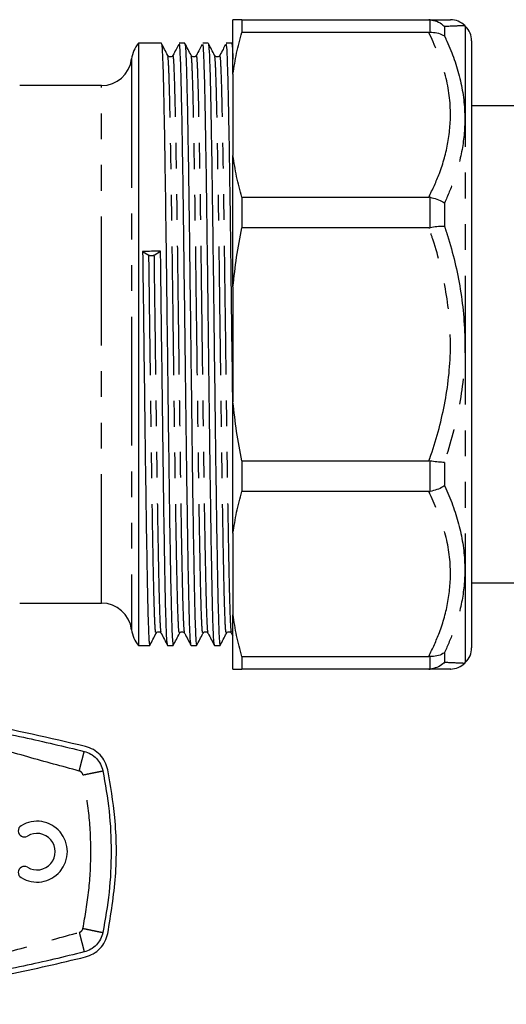
# Model space of a CAD drawing. Extents: x 106 to 300, y 28 to 277.
# Drawn here: x 152 to 176, y 101 to 149 of the extents above; entities that cross this region are included whole.
import ezdxf

# ---------------------------------------------------------------- set-up
doc = ezdxf.new("R2010")
doc.units = 0
doc.linetypes.add('PHANTOM', pattern=[12.7, 6.35, -1.27, 1.27, -1.27, 1.27, -1.27])
doc.layers.get('0').update_dxf_attribs({"linetype": 'CONTINUOUS'})

msp = doc.modelspace()

# ---------------------------------------------------------------- linework, layer by layer
at = {"color": 7, "linetype": 'CONTINUOUS'}
for p, q in [((162.286, 146.432), (162.286, 149.111)), ((162.719, 149.111), (162.719, 148.486)), ((162.719, 149.111), (171.934, 149.111)), ((171.997, 149.109), (171.934, 149.111)), ((171.934, 148.486), (162.719, 148.486)), ((171.934, 148.486), (171.997, 148.489)), ((173.743, 148.778), (173.701, 148.821)), ((174.036, 148.071), (174.036, 118.15)), ((158.763, 147.948), (157.636, 147.948)), ((157.636, 147.948), (157.636, 118.273)), ((159.918, 147.948), (159.646, 147.948)), ((161.072, 147.948), (160.8, 147.948)), ((162.227, 147.948), (161.955, 147.948)), ((162.286, 147.838), (162.231, 147.944)), ((162.286, 146.432), (162.286, 142.416)), ((155.81, 145.861), (151.786, 145.861)), ((179.286, 144.861), (174.036, 144.861)), ((162.286, 135.95), (162.286, 142.416)), ((162.719, 140.362), (162.719, 138.855)), ((162.719, 140.362), (171.934, 140.362)), ((171.997, 140.357), (171.934, 140.362)), ((171.934, 138.855), (162.719, 138.855)), ((171.934, 138.855), (171.997, 138.86)), ((157.84, 137.69), (158.148, 137.511)), ((158.414, 137.514), (158.722, 137.701)), ((162.286, 135.95), (162.286, 130.271)), ((162.286, 123.805), (162.286, 130.271)), ((162.719, 127.366), (162.719, 125.859)), ((162.719, 127.366), (171.934, 127.366)), ((171.997, 127.361), (171.934, 127.366)), ((171.934, 125.859), (162.719, 125.859)), ((171.934, 125.859), (171.997, 125.864)), ((162.286, 123.805), (162.286, 119.789)), ((174.036, 121.361), (179.286, 121.361)), ((151.786, 120.361), (155.81, 120.361)), ((162.286, 117.111), (162.286, 119.789)), ((158.728, 118.9), (158.756, 118.869)), ((159.883, 118.9), (159.91, 118.869)), ((161.037, 118.9), (161.065, 118.869)), ((162.192, 118.9), (162.219, 118.869)), ((162.219, 118.869), (162.286, 118.741)), ((157.636, 118.273), (158.186, 118.273)), ((159.068, 118.273), (159.341, 118.273)), ((160.223, 118.273), (160.495, 118.273)), ((161.377, 118.273), (161.65, 118.273)), ((162.719, 117.735), (171.934, 117.735)), ((162.719, 117.735), (162.719, 117.111)), ((171.997, 117.733), (171.934, 117.735)), ((173.701, 117.401), (173.743, 117.443)), ((171.934, 117.111), (162.719, 117.111)), ((171.934, 117.111), (171.997, 117.112))]:
    msp.add_line(p, q, dxfattribs=at)
at = {"color": 8, "linetype": 'PHANTOM'}
for p, q in [((171.997, 148.489), (171.997, 149.109)), ((172.704, 148.773), (172.704, 148.297)), ((173.743, 117.443), (173.743, 148.778)), ((157.298, 147.173), (157.298, 119.048)), ((155.81, 120.361), (155.81, 145.861)), ((171.997, 138.86), (171.997, 140.357)), ((172.704, 140.075), (172.704, 138.924)), ((171.997, 125.864), (171.997, 127.361)), ((172.704, 127.297), (172.704, 126.146)), ((172.704, 117.924), (172.704, 117.448)), ((171.997, 117.112), (171.997, 117.733))]:
    msp.add_line(p, q, dxfattribs=at)
at = {"color": 7, "linetype": 'CONTINUOUS'}
for centre, radius, start, end in [((172.997, 148.111), 1, 45.1672, 90.0035), ((173.036, 148.071), 1, 0, 45), ((158.786, 146.986), 1.5, 140.0838, 172.8192), ((155.81, 147.361), 1.5, 270, 352.8192), ((155.81, 118.861), 1.5, 7.1808, 90), ((158.786, 119.236), 1.5, 187.1808, 219.9162), ((173.036, 118.15), 1, 315, 0), ((172.997, 118.111), 1, 269.9774, 314.9619), ((152.01, 109.135), 0.3, 121.3792, 301.3792), ((152.634, 108.111), 1.5, 238.6208, 121.3792), ((152.634, 108.111), 0.9, 238.6208, 121.3792), ((152.01, 107.086), 0.3, 58.6208, 238.6208)]:
    msp.add_arc(centre, radius, start, end, dxfattribs=at)
msp.add_ellipse((158.281, 133.111), major_axis=(1143.835, 14.112), ratio=0.004008, start_param=1.570361, end_param=1.571132, dxfattribs=at)
for points, knots in [([(162.719, 149.111), (162.63, 149.111), (162.452, 149.111), (162.341, 149.111), (162.286, 149.111)], [0, 0, 0, 0, 0.499484, 1, 1, 1, 1]), ([(171.934, 149.111), (171.987, 149.111), (172.336, 149.111), (172.858, 149.111), (172.948, 149.111), (172.993, 149.111)], [0, 0, 0, 0, 0.0818936, 0.5385851, 1, 1, 1, 1]), ([(171.997, 149.109), (172.111, 149.09), (172.34, 149.054), (172.569, 148.905), (172.678, 148.801), (172.702, 148.775), (172.704, 148.773)], [0, 0, 0, 0, 0.433937, 0.867588, 0.991616, 1, 1, 1, 1]), ([(162.286, 146.432), (162.341, 146.776), (162.452, 147.464), (162.63, 148.145), (162.719, 148.486)], [0, 0, 0, 0, 0.499453, 1, 1, 1, 1]), ([(171.997, 148.489), (172.111, 148.488), (172.339, 148.486), (172.568, 148.391), (172.678, 148.317), (172.702, 148.298), (172.704, 148.297)], [0, 0, 0, 0, 0.432649, 0.865015, 0.991616, 1, 1, 1, 1]), ([(159.076, 147.352), (159.024, 147.451), (158.922, 147.648), (158.819, 147.845), (158.768, 147.944)], [0, 0, 0, 0, 0.499996, 1, 1, 1, 1]), ([(158.768, 147.881), (158.775, 147.872), (158.793, 147.848), (158.825, 147.2), (158.861, 146.027), (158.894, 144.362), (158.93, 142.292), (158.964, 140.023), (158.996, 137.552), (159.029, 134.934), (159.065, 132.078), (159.1, 129.264), (159.134, 126.592), (159.17, 124.153), (159.206, 122.046), (159.24, 120.34), (159.276, 119.112), (159.31, 118.381), (159.331, 118.331), (159.341, 118.308)], [0, 0, 0, 0, 0.037943, 0.099706, 0.161353, 0.222152, 0.283743, 0.345537, 0.395624, 0.456741, 0.518583, 0.580017, 0.640876, 0.702627, 0.764291, 0.825093, 0.886664, 0.948467, 1, 1, 1, 1]), ([(159.614, 147.892), (159.572, 147.811), (159.478, 147.631), (159.385, 147.451), (159.333, 147.352)], [0, 0, 0, 0, 0.451781, 1, 1, 1, 1]), ([(160.219, 118.315), (160.209, 118.354), (160.188, 118.44), (160.154, 119.221), (160.119, 120.5), (160.085, 122.252), (160.049, 124.399), (160.014, 126.822), (159.981, 129.406), (159.947, 132.062), (159.913, 134.807), (159.879, 137.535), (159.845, 140.156), (159.809, 142.531), (159.773, 144.56), (159.739, 146.177), (159.703, 147.297), (159.672, 147.898), (159.653, 147.89), (159.646, 147.887)], [0, 0, 0, 0, 0.050542, 0.112375, 0.173859, 0.234694, 0.296421, 0.358118, 0.415529, 0.473555, 0.531955, 0.592809, 0.65349, 0.715318, 0.776825, 0.83765, 0.899362, 0.961074, 1, 1, 1, 1]), ([(160.23, 147.352), (160.179, 147.451), (160.076, 147.648), (159.973, 147.845), (159.922, 147.944)], [0, 0, 0, 0, 0.499996, 1, 1, 1, 1]), ([(159.922, 147.881), (159.929, 147.872), (159.948, 147.848), (159.979, 147.2), (160.015, 146.027), (160.049, 144.362), (160.085, 142.292), (160.119, 140.023), (160.151, 137.552), (160.183, 134.934), (160.22, 132.078), (160.255, 129.264), (160.289, 126.592), (160.325, 124.153), (160.361, 122.046), (160.394, 120.34), (160.43, 119.112), (160.464, 118.381), (160.485, 118.331), (160.495, 118.308)], [0, 0, 0, 0, 0.037943, 0.099706, 0.161353, 0.222152, 0.283743, 0.345537, 0.395624, 0.456741, 0.518583, 0.580017, 0.640876, 0.702627, 0.764291, 0.825093, 0.886664, 0.948467, 1, 1, 1, 1]), ([(160.769, 147.892), (160.727, 147.811), (160.633, 147.631), (160.539, 147.451), (160.488, 147.352)], [0, 0, 0, 0, 0.451781, 1, 1, 1, 1]), ([(161.373, 118.315), (161.364, 118.354), (161.343, 118.44), (161.308, 119.221), (161.273, 120.5), (161.239, 122.252), (161.203, 124.399), (161.168, 126.822), (161.135, 129.406), (161.102, 132.062), (161.067, 134.807), (161.033, 137.535), (160.999, 140.156), (160.963, 142.531), (160.928, 144.56), (160.894, 146.177), (160.858, 147.297), (160.826, 147.898), (160.807, 147.89), (160.8, 147.887)], [0, 0, 0, 0, 0.050542, 0.112375, 0.173859, 0.234694, 0.296421, 0.358118, 0.415529, 0.473555, 0.531955, 0.592809, 0.65349, 0.715318, 0.776825, 0.83765, 0.899362, 0.961074, 1, 1, 1, 1]), ([(161.385, 147.352), (161.333, 147.451), (161.231, 147.648), (161.128, 147.845), (161.077, 147.944)], [0, 0, 0, 0, 0.499996, 1, 1, 1, 1]), ([(161.077, 147.881), (161.084, 147.872), (161.102, 147.848), (161.134, 147.2), (161.17, 146.027), (161.203, 144.362), (161.239, 142.292), (161.273, 140.023), (161.305, 137.552), (161.338, 134.934), (161.374, 132.078), (161.409, 129.264), (161.443, 126.592), (161.479, 124.153), (161.515, 122.046), (161.549, 120.34), (161.585, 119.112), (161.619, 118.381), (161.64, 118.331), (161.65, 118.308)], [0, 0, 0, 0, 0.037943, 0.099706, 0.161353, 0.222152, 0.283743, 0.345537, 0.395624, 0.456741, 0.518583, 0.580017, 0.640876, 0.702627, 0.764291, 0.825093, 0.886664, 0.948467, 1, 1, 1, 1]), ([(161.923, 147.892), (161.881, 147.811), (161.787, 147.631), (161.694, 147.451), (161.642, 147.352)], [0, 0, 0, 0, 0.451781, 1, 1, 1, 1]), ([(162.286, 129.716), (162.276, 130.495), (162.255, 132.158), (162.222, 134.808), (162.188, 137.535), (162.154, 140.156), (162.118, 142.531), (162.082, 144.56), (162.048, 146.177), (162.012, 147.297), (161.981, 147.898), (161.962, 147.89), (161.955, 147.887)], [0, 0, 0, 0, 0.089051, 0.190105, 0.295405, 0.400407, 0.507393, 0.613823, 0.719073, 0.825858, 0.932644, 1, 1, 1, 1]), ([(162.231, 147.881), (162.238, 147.876), (162.256, 147.862), (162.275, 147.431), (162.286, 147.171)], [0, 0, 0, 0, 0.396721, 1, 1, 1, 1]), ([(159.333, 147.352), (159.32, 147.333), (159.293, 147.294), (159.204, 147.266), (159.116, 147.295), (159.089, 147.333), (159.076, 147.352)], [0, 0, 0, 0, 0.2470022, 0.50004, 0.7530383, 1, 1, 1, 1]), ([(160.488, 147.352), (160.474, 147.333), (160.448, 147.294), (160.359, 147.266), (160.27, 147.295), (160.243, 147.333), (160.23, 147.352)], [0, 0, 0, 0, 0.2470022, 0.50004, 0.7530383, 1, 1, 1, 1]), ([(161.642, 147.352), (161.629, 147.333), (161.602, 147.294), (161.513, 147.266), (161.425, 147.295), (161.398, 147.333), (161.385, 147.352)], [0, 0, 0, 0, 0.247002, 0.50004, 0.753038, 1, 1, 1, 1]), ([(162.719, 140.362), (162.63, 140.702), (162.452, 141.384), (162.341, 142.072), (162.286, 142.416)], [0, 0, 0, 0, 0.499484, 1, 1, 1, 1]), ([(171.997, 140.357), (172.111, 140.332), (172.34, 140.282), (172.569, 140.168), (172.678, 140.094), (172.702, 140.076), (172.704, 140.075)], [0, 0, 0, 0, 0.433937, 0.867588, 0.991616, 1, 1, 1, 1]), ([(162.286, 135.95), (162.341, 136.436), (162.452, 137.41), (162.63, 138.373), (162.719, 138.855)], [0, 0, 0, 0, 0.499453, 1, 1, 1, 1]), ([(172.704, 138.924), (172.702, 138.924), (172.678, 138.925), (172.568, 138.925), (172.339, 138.911), (172.111, 138.877), (171.997, 138.86)], [0, 0, 0, 0, 0.0083835, 0.1349855, 0.5673512, 1, 1, 1, 1]), ([(157.84, 137.69), (157.851, 136.778), (157.874, 134.942), (157.911, 132.076), (157.946, 129.264), (157.98, 126.592), (158.016, 124.153), (158.052, 122.046), (158.085, 120.34), (158.121, 119.112), (158.155, 118.381), (158.176, 118.331), (158.186, 118.308)], [0, 0, 0, 0, 0.101124, 0.203448, 0.305097, 0.405793, 0.507967, 0.609995, 0.7106, 0.812474, 0.914734, 1, 1, 1, 1]), ([(158.148, 137.511), (158.155, 137.508), (158.168, 137.501), (158.199, 137.494), (158.237, 137.488), (158.281, 137.487), (158.325, 137.49), (158.363, 137.496), (158.394, 137.504), (158.407, 137.511), (158.414, 137.514)], [0, 0, 0, 0, 0.116978, 0.230048, 0.366624, 0.500052, 0.636622, 0.770044, 0.884558, 1, 1, 1, 1]), ([(159.064, 118.315), (159.055, 118.354), (159.034, 118.44), (158.999, 119.221), (158.964, 120.5), (158.93, 122.252), (158.894, 124.399), (158.859, 126.822), (158.826, 129.406), (158.793, 132.063), (158.758, 134.806), (158.735, 136.682), (158.723, 137.638), (158.722, 137.701)], [0, 0, 0, 0, 0.084642, 0.188196, 0.291164, 0.393044, 0.496418, 0.599743, 0.69589, 0.793067, 0.890871, 0.992783, 1, 1, 1, 1]), ([(162.719, 127.366), (162.63, 127.847), (162.452, 128.811), (162.341, 129.784), (162.286, 130.271)], [0, 0, 0, 0, 0.4994842, 1, 1, 1, 1]), ([(172.704, 127.297), (172.702, 127.297), (172.678, 127.296), (172.569, 127.296), (172.34, 127.309), (172.111, 127.344), (171.997, 127.361)], [0, 0, 0, 0, 0.008384, 0.132412, 0.566063, 1, 1, 1, 1]), ([(162.286, 123.805), (162.341, 124.148), (162.452, 124.837), (162.63, 125.518), (162.719, 125.859)], [0, 0, 0, 0, 0.499453, 1, 1, 1, 1]), ([(172.704, 126.146), (172.702, 126.145), (172.678, 126.127), (172.568, 126.053), (172.339, 125.939), (172.111, 125.889), (171.997, 125.864)], [0, 0, 0, 0, 0.008384, 0.134985, 0.567351, 1, 1, 1, 1]), ([(162.719, 117.735), (162.63, 118.075), (162.452, 118.756), (162.341, 119.445), (162.286, 119.789)], [0, 0, 0, 0, 0.499484, 1, 1, 1, 1]), ([(158.498, 118.869), (158.512, 118.888), (158.539, 118.927), (158.626, 118.955), (158.702, 118.934), (158.722, 118.907), (158.728, 118.9)], [0, 0, 0, 0, 0.288632, 0.58432, 0.880053, 1, 1, 1, 1]), ([(159.653, 118.869), (159.666, 118.888), (159.693, 118.927), (159.781, 118.955), (159.856, 118.934), (159.877, 118.907), (159.883, 118.9)], [0, 0, 0, 0, 0.288632, 0.58432, 0.880053, 1, 1, 1, 1]), ([(160.807, 118.869), (160.821, 118.888), (160.848, 118.927), (160.935, 118.955), (161.011, 118.934), (161.031, 118.907), (161.037, 118.9)], [0, 0, 0, 0, 0.288632, 0.58432, 0.880053, 1, 1, 1, 1]), ([(161.962, 118.869), (161.975, 118.888), (162.002, 118.927), (162.09, 118.955), (162.165, 118.934), (162.186, 118.907), (162.192, 118.9)], [0, 0, 0, 0, 0.288632, 0.58432, 0.880053, 1, 1, 1, 1]), ([(158.19, 118.277), (158.242, 118.376), (158.344, 118.573), (158.447, 118.77), (158.499, 118.869)], [0, 0, 0, 0, 0.500004, 1, 1, 1, 1]), ([(158.756, 118.869), (158.807, 118.77), (158.91, 118.573), (159.013, 118.376), (159.064, 118.277)], [0, 0, 0, 0, 0.4999964, 1, 1, 1, 1]), ([(159.345, 118.277), (159.396, 118.376), (159.499, 118.573), (159.602, 118.77), (159.653, 118.869)], [0, 0, 0, 0, 0.500004, 1, 1, 1, 1]), ([(159.91, 118.869), (159.962, 118.77), (160.065, 118.573), (160.167, 118.376), (160.219, 118.277)], [0, 0, 0, 0, 0.499996, 1, 1, 1, 1]), ([(160.499, 118.277), (160.551, 118.376), (160.653, 118.573), (160.756, 118.77), (160.808, 118.869)], [0, 0, 0, 0, 0.500004, 1, 1, 1, 1]), ([(161.065, 118.869), (161.116, 118.77), (161.219, 118.573), (161.322, 118.376), (161.373, 118.277)], [0, 0, 0, 0, 0.499996, 1, 1, 1, 1]), ([(161.654, 118.277), (161.705, 118.376), (161.808, 118.573), (161.911, 118.77), (161.962, 118.869)], [0, 0, 0, 0, 0.500004, 1, 1, 1, 1]), ([(172.704, 117.924), (172.702, 117.923), (172.678, 117.905), (172.569, 117.831), (172.34, 117.735), (172.111, 117.733), (171.997, 117.733)], [0, 0, 0, 0, 0.008384, 0.132412, 0.566063, 1, 1, 1, 1]), ([(172.704, 117.448), (172.702, 117.446), (172.678, 117.42), (172.568, 117.316), (172.339, 117.167), (172.111, 117.131), (171.997, 117.112)], [0, 0, 0, 0, 0.008384, 0.134985, 0.567351, 1, 1, 1, 1]), ([(162.286, 117.111), (162.341, 117.111), (162.452, 117.111), (162.63, 117.111), (162.719, 117.111)], [0, 0, 0, 0, 0.499453, 1, 1, 1, 1]), ([(172.996, 117.111), (172.996, 117.111), (173.081, 117.111), (172.803, 117.111), (172.366, 117.111), (172.004, 117.111), (171.934, 117.111)], [0, 0, 0, 0, 0.001161, 0.446676, 0.892784, 1, 1, 1, 1]), ([(155.026, 113.296), (153.275, 113.702), (149.773, 114.516), (144.358, 115.265), (138.85, 115.644), (133.851, 115.612), (129.445, 115.308), (125.619, 114.843), (121.809, 114.193), (119.301, 113.595), (118.046, 113.296)], [0, 0, 0, 0, 0.1448, 0.289596, 0.438272, 0.586946, 0.689536, 0.792126, 0.896062, 1, 1, 1, 1]), ([(136.536, 115.361), (137.57, 115.348), (139.639, 115.323), (142.737, 115.123), (145.816, 114.805), (148.9, 114.351), (151.943, 113.784), (153.967, 113.294), (154.964, 113.053)], [0, 0, 0, 0, 0.166535, 0.333069, 0.499604, 0.664738, 0.834864, 1, 1, 1, 1]), ([(156.125, 112.145), (156.086, 112.28), (156.007, 112.55), (155.752, 112.891), (155.423, 113.16), (155.158, 113.25), (155.026, 113.296)], [0, 0, 0, 0, 0.2495053, 0.4993547, 0.7493675, 1, 1, 1, 1]), ([(156.125, 104.077), (156.277, 105.013), (156.583, 106.905), (156.549, 109.629), (156.256, 111.364), (156.125, 112.145)], [0, 0, 0, 0, 0.3500743, 0.7076082, 1, 1, 1, 1]), ([(155.026, 102.925), (155.158, 102.971), (155.422, 103.061), (155.751, 103.329), (156.006, 103.67), (156.085, 103.941), (156.125, 104.077)], [0, 0, 0, 0, 0.2495563, 0.4994365, 0.749463, 1, 1, 1, 1]), ([(118.046, 102.925), (119.797, 102.519), (123.299, 101.705), (128.714, 100.957), (134.222, 100.577), (139.221, 100.609), (143.627, 100.913), (147.453, 101.378), (151.263, 102.028), (153.771, 102.626), (155.026, 102.925)], [0, 0, 0, 0, 0.1448, 0.289596, 0.438272, 0.586946, 0.689536, 0.792126, 0.896062, 1, 1, 1, 1]), ([(154.964, 103.168), (153.967, 102.927), (151.943, 102.437), (148.9, 101.87), (145.816, 101.417), (142.737, 101.098), (139.639, 100.898), (137.57, 100.873), (136.536, 100.861)], [0, 0, 0, 0, 0.1651337, 0.33526, 0.500396, 0.6669307, 0.8334653, 1, 1, 1, 1])]:
    msp.add_open_spline(points, degree=3, knots=knots, dxfattribs=at)
at = {"color": 8, "linetype": 'PHANTOM'}
for points, knots in [([(171.934, 140.362), (172.117, 140.751), (172.531, 141.634), (172.927, 143.071), (173.057, 144.767), (172.777, 146.606), (172.218, 147.854), (171.934, 148.486)], [0, 0, 0, 0, 0.148123, 0.33603, 0.527525, 0.760454, 1, 1, 1, 1]), ([(173.697, 148.817), (173.655, 148.815), (173.567, 148.811), (172.997, 148.786), (172.704, 148.773)], [0, 0, 0, 0, 0.486417, 1, 1, 1, 1]), ([(172.704, 148.297), (172.726, 148.251), (173.03, 147.612), (173.491, 146.347), (173.765, 144.544), (173.631, 142.807), (173.255, 141.339), (172.864, 140.442), (172.704, 140.075)], [0, 0, 0, 0, 0.0176619, 0.2446931, 0.4714791, 0.6677766, 0.8641799, 1, 1, 1, 1]), ([(159.653, 118.921), (159.645, 118.91), (159.625, 118.884), (159.593, 119.446), (159.557, 120.5), (159.523, 122.03), (159.488, 123.96), (159.451, 126.23), (159.417, 128.747), (159.382, 131.422), (159.346, 134.165), (159.311, 136.865), (159.277, 139.426), (159.241, 141.761), (159.205, 143.776), (159.171, 145.406), (159.136, 146.57), (159.103, 147.237), (159.084, 147.28), (159.076, 147.298)], [0, 0, 0, 0, 0.043323, 0.104542, 0.165819, 0.226209, 0.287208, 0.348584, 0.409212, 0.469905, 0.531288, 0.592238, 0.652657, 0.713958, 0.775144, 0.835489, 0.896619, 0.957952, 1, 1, 1, 1]), ([(159.91, 118.928), (159.903, 118.939), (159.884, 118.969), (159.852, 119.605), (159.817, 120.73), (159.784, 122.291), (159.75, 124.196), (159.715, 126.41), (159.682, 128.846), (159.648, 131.458), (159.612, 134.169), (159.577, 136.868), (159.543, 139.429), (159.507, 141.764), (159.471, 143.779), (159.437, 145.406), (159.402, 146.576), (159.366, 147.282), (159.344, 147.321), (159.333, 147.34)], [0, 0, 0, 0, 0.038877, 0.100186, 0.161351, 0.219512, 0.278435, 0.337595, 0.395992, 0.454535, 0.515916, 0.576862, 0.637278, 0.698576, 0.759759, 0.8201, 0.881227, 0.942557, 1, 1, 1, 1]), ([(160.808, 118.921), (160.799, 118.91), (160.78, 118.884), (160.747, 119.446), (160.711, 120.5), (160.677, 122.03), (160.642, 123.96), (160.606, 126.23), (160.571, 128.747), (160.537, 131.422), (160.501, 134.165), (160.465, 136.865), (160.431, 139.426), (160.395, 141.761), (160.36, 143.776), (160.326, 145.406), (160.29, 146.57), (160.258, 147.237), (160.238, 147.28), (160.23, 147.298)], [0, 0, 0, 0, 0.043323, 0.104542, 0.165819, 0.226209, 0.287208, 0.348584, 0.409212, 0.469905, 0.531288, 0.592238, 0.652657, 0.713958, 0.775144, 0.835489, 0.896619, 0.957952, 1, 1, 1, 1]), ([(161.065, 118.928), (161.058, 118.939), (161.039, 118.969), (161.007, 119.605), (160.972, 120.73), (160.939, 122.291), (160.904, 124.196), (160.87, 126.41), (160.836, 128.846), (160.802, 131.458), (160.767, 134.169), (160.732, 136.868), (160.697, 139.429), (160.662, 141.764), (160.626, 143.779), (160.592, 145.406), (160.556, 146.576), (160.521, 147.282), (160.499, 147.321), (160.488, 147.34)], [0, 0, 0, 0, 0.038877, 0.100186, 0.161351, 0.219512, 0.278435, 0.337595, 0.395992, 0.454535, 0.515916, 0.576862, 0.637278, 0.698576, 0.759759, 0.8201, 0.881227, 0.942557, 1, 1, 1, 1]), ([(161.962, 118.921), (161.954, 118.91), (161.934, 118.884), (161.902, 119.446), (161.866, 120.5), (161.832, 122.03), (161.797, 123.96), (161.76, 126.23), (161.726, 128.747), (161.691, 131.422), (161.655, 134.165), (161.62, 136.865), (161.586, 139.426), (161.55, 141.761), (161.514, 143.776), (161.48, 145.406), (161.445, 146.57), (161.412, 147.237), (161.393, 147.28), (161.385, 147.298)], [0, 0, 0, 0, 0.0433228, 0.1045418, 0.1658188, 0.226209, 0.2872081, 0.3485835, 0.4092122, 0.4699046, 0.5312882, 0.592238, 0.6526566, 0.7139582, 0.7751437, 0.8354888, 0.8966187, 0.9579516, 1, 1, 1, 1]), ([(162.219, 118.928), (162.212, 118.939), (162.193, 118.969), (162.161, 119.605), (162.126, 120.73), (162.093, 122.291), (162.059, 124.196), (162.024, 126.41), (161.991, 128.846), (161.957, 131.458), (161.921, 134.169), (161.886, 136.868), (161.852, 139.429), (161.816, 141.764), (161.78, 143.779), (161.746, 145.406), (161.711, 146.576), (161.675, 147.282), (161.653, 147.321), (161.642, 147.34)], [0, 0, 0, 0, 0.038877, 0.100186, 0.161351, 0.219512, 0.278435, 0.337595, 0.395992, 0.454535, 0.515916, 0.576862, 0.637278, 0.698576, 0.759759, 0.8201, 0.881227, 0.942557, 1, 1, 1, 1]), ([(171.934, 127.366), (171.968, 127.461), (172.306, 128.419), (172.804, 130.293), (173.083, 133.007), (172.842, 135.691), (172.364, 137.619), (172.004, 138.654), (171.934, 138.855)], [0, 0, 0, 0, 0.025645, 0.259961, 0.493916, 0.719646, 0.945677, 1, 1, 1, 1]), ([(172.704, 138.924), (172.752, 138.777), (173.084, 137.764), (173.557, 135.814), (173.783, 133.008), (173.532, 130.119), (172.982, 128.246), (172.704, 127.297)], [0, 0, 0, 0, 0.039336, 0.270175, 0.506321, 0.749801, 1, 1, 1, 1]), ([(158.499, 118.921), (158.49, 118.91), (158.471, 118.884), (158.438, 119.446), (158.402, 120.5), (158.368, 122.03), (158.333, 123.96), (158.297, 126.23), (158.262, 128.747), (158.228, 131.423), (158.192, 134.164), (158.165, 136.204), (158.151, 137.291), (158.148, 137.511)], [0, 0, 0, 0, 0.071292, 0.172033, 0.27287, 0.372247, 0.472627, 0.573626, 0.673396, 0.773271, 0.874283, 0.974582, 1, 1, 1, 1]), ([(158.756, 118.928), (158.749, 118.939), (158.73, 118.969), (158.698, 119.605), (158.663, 120.73), (158.63, 122.291), (158.595, 124.196), (158.561, 126.41), (158.527, 128.845), (158.493, 131.458), (158.458, 134.167), (158.431, 136.207), (158.417, 137.294), (158.414, 137.514)], [0, 0, 0, 0, 0.065636, 0.169146, 0.272411, 0.370604, 0.470084, 0.569965, 0.668558, 0.767397, 0.871026, 0.973923, 1, 1, 1, 1]), ([(171.934, 117.735), (172.117, 118.124), (172.531, 119.006), (172.927, 120.444), (173.057, 122.139), (172.777, 123.978), (172.218, 125.226), (171.934, 125.859)], [0, 0, 0, 0, 0.148123, 0.33603, 0.527525, 0.760454, 1, 1, 1, 1]), ([(172.704, 126.146), (172.726, 126.099), (173.03, 125.442), (173.491, 124.148), (173.765, 122.326), (173.631, 120.599), (173.255, 119.155), (172.864, 118.281), (172.704, 117.924)], [0, 0, 0, 0, 0.017662, 0.244693, 0.471479, 0.667777, 0.86418, 1, 1, 1, 1]), ([(172.704, 117.448), (172.752, 117.446), (173.083, 117.432), (173.573, 117.41), (173.656, 117.406), (173.698, 117.404)], [0, 0, 0, 0, 0.078666, 0.540314, 1, 1, 1, 1]), ([(154.717, 112.084), (153.872, 112.315), (152.158, 112.781), (149.614, 113.526), (147.04, 114.136), (144.434, 114.453), (141.817, 114.689), (139.179, 114.829), (136.536, 114.876), (133.894, 114.829), (131.255, 114.689), (128.638, 114.453), (126.032, 114.136), (123.458, 113.525), (120.914, 112.782), (119.2, 112.315), (118.355, 112.084)], [0, 0, 0, 0, 0.071117, 0.144183, 0.215183, 0.285554, 0.357022, 0.428474, 0.5, 0.571517, 0.642967, 0.71444, 0.784812, 0.855812, 0.928883, 1, 1, 1, 1]), ([(154.717, 112.084), (154.748, 112.206), (154.796, 112.394), (154.854, 112.619), (154.893, 112.775), (154.925, 112.9), (154.956, 113.021), (154.961, 113.041), (154.964, 113.053)], [0, 0, 0, 0, 0.239457, 0.368361, 0.5, 0.631639, 0.760543, 1, 1, 1, 1]), ([(154.901, 111.892), (155.024, 111.918), (155.213, 111.957), (155.441, 112.004), (155.598, 112.036), (155.725, 112.062), (155.847, 112.087), (155.867, 112.091), (155.88, 112.094)], [0, 0, 0, 0, 0.239457, 0.368361, 0.5, 0.631639, 0.760543, 1, 1, 1, 1]), ([(154.901, 111.892), (154.894, 111.915), (154.881, 111.96), (154.839, 112.017), (154.784, 112.062), (154.74, 112.077), (154.717, 112.084)], [0, 0, 0, 0, 0.250736, 0.49994, 0.747698, 1, 1, 1, 1]), ([(154.901, 104.329), (155.011, 104.954), (155.231, 106.205), (155.314, 108.111), (155.231, 110.016), (155.011, 111.267), (154.901, 111.892)], [0, 0, 0, 0, 0.250008, 0.5, 0.749974, 1, 1, 1, 1]), ([(154.717, 104.137), (154.74, 104.144), (154.784, 104.16), (154.838, 104.204), (154.881, 104.261), (154.894, 104.306), (154.901, 104.329)], [0, 0, 0, 0, 0.250736, 0.49994, 0.747698, 1, 1, 1, 1]), ([(154.901, 104.329), (155.024, 104.303), (155.213, 104.264), (155.441, 104.217), (155.598, 104.185), (155.725, 104.159), (155.847, 104.134), (155.867, 104.13), (155.88, 104.127)], [0, 0, 0, 0, 0.239457, 0.368361, 0.5, 0.631639, 0.760543, 1, 1, 1, 1]), ([(118.355, 104.137), (119.2, 103.907), (120.914, 103.44), (123.458, 102.696), (126.032, 102.085), (128.638, 101.768), (131.255, 101.532), (133.893, 101.392), (136.536, 101.345), (139.178, 101.392), (141.817, 101.532), (144.434, 101.768), (147.04, 102.085), (149.614, 102.696), (152.158, 103.439), (153.872, 103.906), (154.717, 104.137)], [0, 0, 0, 0, 0.071117, 0.144183, 0.215183, 0.285554, 0.357022, 0.428474, 0.5, 0.571517, 0.642967, 0.71444, 0.784812, 0.855812, 0.928883, 1, 1, 1, 1]), ([(154.717, 104.137), (154.748, 104.015), (154.796, 103.827), (154.854, 103.602), (154.893, 103.446), (154.925, 103.321), (154.956, 103.201), (154.961, 103.181), (154.964, 103.168)], [0, 0, 0, 0, 0.239457, 0.368361, 0.5, 0.631639, 0.760543, 1, 1, 1, 1])]:
    msp.add_open_spline(points, degree=3, knots=knots, dxfattribs=at)
at = {"color": 7, "linetype": 'CONTINUOUS'}
for points in [[(154.964, 113.053), (155.075, 113.016), (155.296, 112.94), (155.57, 112.715), (155.782, 112.431), (155.847, 112.206), (155.88, 112.094)], [(155.88, 112.094), (155.996, 111.435), (156.228, 110.118), (156.315, 108.111), (156.228, 106.103), (155.996, 104.786), (155.88, 104.127)], [(155.88, 104.127), (155.847, 104.015), (155.782, 103.79), (155.57, 103.506), (155.296, 103.281), (155.075, 103.206), (154.964, 103.168)]]:
    msp.add_open_spline(points, degree=3, dxfattribs=at)

doc.saveas('drawing.dxf')
